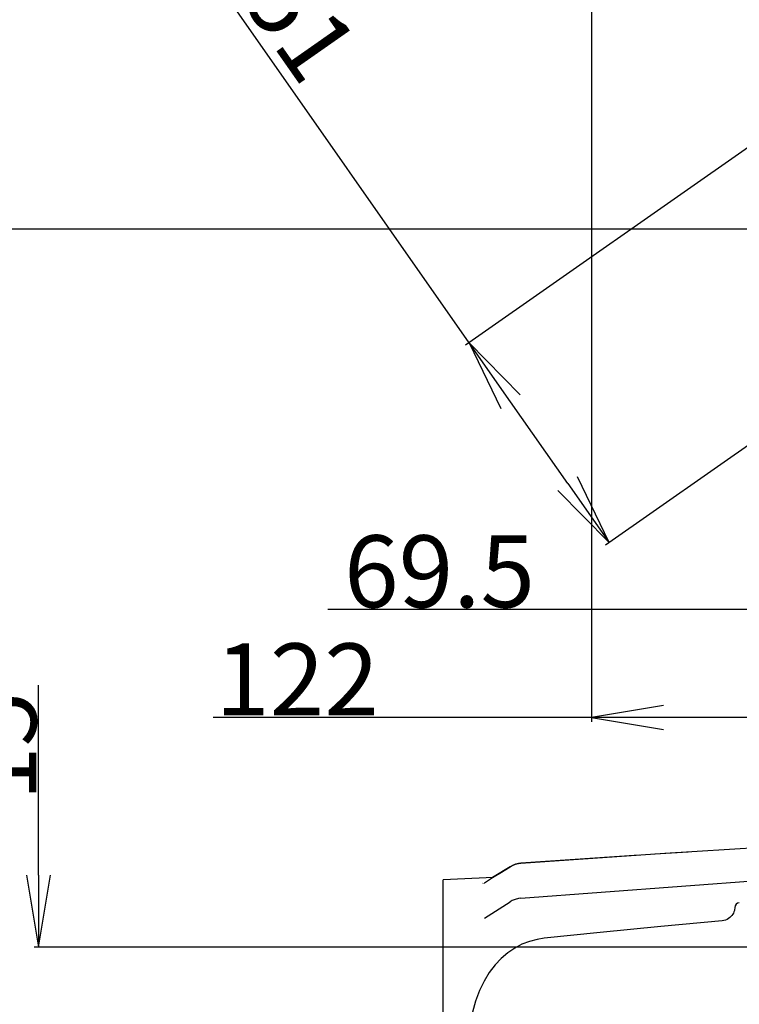
# Model space of a CAD drawing. Units: millimetres. Extents: x 715 to 1289, y 7 to 419.
# Drawn here: x 941 to 971, y 170 to 211 of the extents above; entities that cross this region are included whole.
import ezdxf

# ---------------------------------------------------------------- set-up
doc = ezdxf.new("R2010")
doc.units = ezdxf.units.MM
doc.header["$LTSCALE"] = 32.67
doc.layers.get('0').update_dxf_attribs({"linetype": 'CONTINUOUS'})
doc.styles.get("Standard").update_dxf_attribs({"font": 'txt', "width": 0.8})

msp = doc.modelspace()

# ---------------------------------------------------------------- linework, layer by layer
at = {"color": 7, "linetype": 'Continuous'}
for p, q in [((964.749, 228.546), (964.749, 182.229)), ((959.657, 198.018), (944.557, 219.583)), ((973.39, 207.634), (959.509, 197.915)), ((975.208, 202.749), (935.26, 202.749)), ((979.217, 199.311), (965.337, 189.592)), ((963.764, 192.153), (961.378, 195.56)), ((975.271, 186.909), (953.771, 186.909)), ((941.719, 175.849), (941.719, 183.755)), ((964.749, 182.409), (948.991, 182.409)), ((986.179, 182.409), (967.749, 182.409)), ((967.805, 176.747), (961.812, 176.335)), ((968.777, 176.81), (967.383, 176.718)), ((972.296, 177.036), (967.805, 176.747)), ((961.578, 176.29), (961.451, 176.239)), ((961.583, 176.301), (961.457, 176.252)), ((961.709, 176.323), (961.578, 176.29)), ((961.714, 176.333), (961.583, 176.301)), ((961.812, 176.335), (961.709, 176.323)), ((961.813, 176.345), (961.714, 176.333)), ((966.741, 176.676), (961.813, 176.345)), ((960.997, 175.962), (960.631, 175.732)), ((961.364, 176.202), (960.632, 175.756)), ((961.36, 176.188), (960.997, 175.962)), ((961.451, 176.239), (961.36, 176.188)), ((961.457, 176.252), (961.364, 176.202)), ((960.673, 175.759), (958.579, 175.649)), ((958.579, 147.449), (958.579, 175.649)), ((960.223, 175.508), (960.221, 175.507)), ((960.233, 175.513), (960.223, 175.508)), ((960.236, 175.516), (960.233, 175.513)), ((960.285, 175.514), (960.284, 175.513)), ((960.284, 175.513), (960.284, 175.513)), ((960.289, 175.516), (960.285, 175.514)), ((960.631, 175.732), (960.289, 175.516)), ((960.289, 175.516), (960.289, 175.516)), ((961.81, 174.888), (972.098, 175.658)), ((960.294, 174.064), (961.358, 174.737)), ((961.449, 174.789), (961.358, 174.737)), ((961.576, 174.841), (961.449, 174.789)), ((961.707, 174.875), (961.576, 174.841)), ((961.81, 174.888), (961.707, 174.875)), ((970.664, 174.274), (970.637, 174.223)), ((970.686, 174.325), (970.664, 174.274)), ((970.702, 174.375), (970.686, 174.325)), ((970.712, 174.424), (970.702, 174.375)), ((970.718, 174.469), (970.712, 174.424)), ((970.72, 174.504), (970.718, 174.469)), ((970.196, 173.949), (967.644, 173.711)), ((970.26, 173.959), (970.196, 173.949)), ((970.334, 173.979), (970.26, 173.959)), ((970.401, 174.007), (970.334, 173.979)), ((970.462, 174.042), (970.401, 174.007)), ((970.515, 174.082), (970.462, 174.042)), ((970.562, 174.126), (970.515, 174.082)), ((970.603, 174.173), (970.562, 174.126)), ((970.637, 174.223), (970.603, 174.173)), ((965.106, 173.463), (962.775, 173.224)), ((967.644, 173.711), (965.106, 173.463)), ((962.166, 173.092), (961.855, 172.97)), ((962.484, 173.178), (962.166, 173.092)), ((962.775, 173.224), (962.484, 173.178)), ((986.717, 172.849), (941.539, 172.849)), ((961.264, 172.615), (960.989, 172.383)), ((961.553, 172.811), (961.264, 172.615)), ((961.855, 172.97), (961.553, 172.811)), ((960.989, 172.383), (960.732, 172.111)), ((960.492, 171.798), (960.275, 171.441)), ((960.732, 172.111), (960.492, 171.798)), ((960.275, 171.441), (960.085, 171.044)), ((960.085, 171.044), (959.926, 170.61)), ((959.926, 170.61), (959.8, 170.141))]:
    msp.add_line(p, q, dxfattribs=at)
at = {"color": 0, "linetype": 'ByBlock'}
for p, q in [((959.657, 198.018), (960.968, 195.274)), ((961.787, 195.847), (959.657, 198.018)), ((961.378, 195.56), (959.657, 198.018)), ((965.484, 189.695), (964.173, 192.439)), ((963.354, 191.866), (965.484, 189.695)), ((963.764, 192.153), (965.484, 189.695)), ((967.749, 182.909), (964.749, 182.409)), ((964.749, 182.409), (967.749, 181.909)), ((967.749, 182.409), (964.749, 182.409)), ((941.219, 175.849), (941.719, 172.849)), ((941.719, 172.849), (942.219, 175.849)), ((941.719, 175.849), (941.719, 172.849))]:
    msp.add_line(p, q, dxfattribs=at)
at = {"color": 7, "linetype": 'Continuous'}
msp.add_arc((970.919, 174.502), 0.2, 93, 179.1787, dxfattribs=at)

# ---------------------------------------------------------------- texts
at = {"color": 7}
for s, rotation, p in [('∅51', 305, (947.773, 215.661)), ('15', 90, (941.629, 178.939))]:
    msp.add_text(s, height=3, rotation=rotation, dxfattribs=at).set_placement(p)
for s, p in [('69.5', (954.448, 186.999)), ('122', (949.081, 182.499))]:
    msp.add_text(s, height=3, dxfattribs=at).set_placement(p)

doc.saveas('drawing.dxf')
